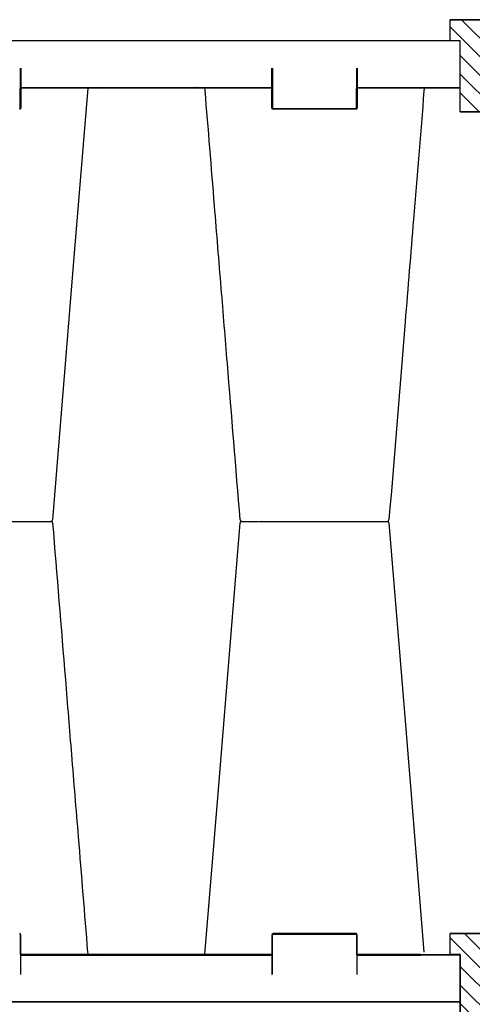
# Model space of a CAD drawing. Units: millimetres. Extents: x -264429 to -234729, y -144052 to -123045.
# Drawn here: x -260657 to -260226, y -133904 to -132968 of the extents above; entities that cross this region are included whole.
import ezdxf

# ---------------------------------------------------------------- set-up
doc = ezdxf.new("R2010")
doc.units = ezdxf.units.MM
doc.header["$LTSCALE"] = 48
doc.header["$MEASUREMENT"] = 0
doc.layers.add('DUENN-18', color=94, linetype='Continuous')
doc.layers.add('SICHTBAR', color=7, linetype='Continuous')

# ---------------------------------------------------------------- blocks, each defined once
blk = doc.blocks.new('adapteri')
h = blk.add_hatch()
h.set_pattern_fill('ANSI31', color=1, scale=100)
h.paths.add_polyline_path([(38691.45, -17376.81), (38691.45, -17396.81), (38700.88, -17396.81), (38701.41, -17396.81), (38701.41, -17396.81), (38700.88, -17396.81), (38700.88, -17464.31), (38859.33, -17464.31), (38859.33, -17376.81)])
h.paths.add_polyline_path([(39302.91, -17464.31), (39302.91, -17396.81), (39312.34, -17396.81), (39312.34, -17376.81), (39144.45, -17376.81), (39144.45, -17464.31)])
at = {"color": 1}
for p, q in [((38691.45, -17396.81), (38691.45, -17376.81)), ((38691.45, -17376.81), (39312.34, -17376.81)), ((38859.33, -17464.31), (38859.33, -17376.81)), ((39144.45, -17464.31), (39144.45, -17376.81)), ((39312.34, -17396.81), (39312.34, -17376.81)), ((38691.45, -17396.81), (38700.88, -17396.81)), ((39302.91, -17464.31), (39302.91, -17396.81)), ((39302.91, -17396.81), (39312.34, -17396.81)), ((39302.91, -17464.31), (38701.68, -17464.31))]:
    blk.add_line(p, q, dxfattribs=at)
at = {"color": 7, "linetype": 'Continuous'}
blk.add_line((38700.88, -17396.81), (38699.81, -17396.81), dxfattribs=at)
at = {"color": 1}
for points in [[(38700.88, -17464.31), (38700.88, -17396.81), (38691.45, -17396.81), (38691.45, -17376.81), (38859.33, -17376.81), (38859.33, -17464.31), (38700.88, -17464.31)], [(39302.91, -17464.31), (39302.91, -17396.81), (39312.34, -17396.81), (39312.34, -17376.81), (39144.45, -17376.81), (39144.45, -17464.31), (39302.91, -17464.31)]]:
    blk.add_lwpolyline(points, dxfattribs=at)

msp = doc.modelspace()

# ---------------------------------------------------------------- linework, layer by layer
at = {"layer": 'DUENN-18'}
for p, q in [((-260656.37, -133051.85), (-260656.2, -133013.85)), ((-260416.54, -133013.85), (-260416.38, -133051.85)), ((-260336.37, -133051.85), (-260336.2, -133013.85)), ((-260655.78, -133032.35), (-260583.83, -133032.35)), ((-260582.96, -133032.35), (-260489.78, -133032.35)), ((-260489.78, -133032.35), (-260489.78, -133032.85)), ((-260488.91, -133032.35), (-260416.96, -133032.35)), ((-260335.78, -133032.35), (-260276.33, -133032.35)), ((-260275.46, -133032.35), (-260237.87, -133032.35)), ((-260415.88, -133052.35), (-260336.87, -133052.35)), ((-260429.71, -133444.85), (-260429.71, -133444.85)), ((-260323.03, -133444.85), (-260323.03, -133444.85)), ((-260656.37, -133837.85), (-260656.2, -133875.85)), ((-260416.54, -133875.85), (-260416.38, -133837.85)), ((-260415.88, -133837.35), (-260336.87, -133837.35)), ((-260336.37, -133837.85), (-260336.2, -133875.85)), ((-260655.78, -133857.35), (-260583.83, -133857.35)), ((-260582.96, -133857.35), (-260489.78, -133857.35)), ((-260488.91, -133857.35), (-260416.96, -133857.35)), ((-260335.78, -133857.35), (-260276.33, -133857.35)), ((-260237.87, -133857.35), (-260275.46, -133857.35))]:
    msp.add_line(p, q, dxfattribs=at)
for centre, radius, start, end in [((-260582.96, -133031.85), 0.5, 180.25, 270), ((-260489.78, -133031.85), 0.5, 270, 359.75), ((-260489.03, -133002.72), 29.13, 269.50834, 270.49166), ((-260275.46, -133031.85), 0.5, 180.25, 270), ((-260656.87, -133051.85), 0.5, 270, 359.75), ((-260415.88, -133051.85), 0.5, 180.25, 270), ((-260336.87, -133051.85), 0.5, 270, 359.75), ((-260656.87, -133837.85), 0.5, 0.25, 90), ((-260415.88, -133837.85), 0.5, 90, 179.75), ((-260336.87, -133837.85), 0.5, 0.25, 90), ((-260582.96, -133857.85), 0.5, 90, 179.75), ((-260489.78, -133857.85), 0.5, 0.25, 90), ((-260275.46, -133857.85), 0.5, 90, 179.75)]:
    msp.add_arc(centre, radius, start, end, dxfattribs=at)
at = {"layer": 'SICHTBAR'}
for p, q in [((-260237.87, -132987.85), (-260821.37, -132987.85)), ((-260655.7, -133013.85), (-260655.87, -133051.85)), ((-260416.88, -133051.85), (-260417.04, -133013.85)), ((-260335.7, -133013.85), (-260335.87, -133051.85)), ((-260582.96, -133032.85), (-260655.78, -133032.85)), ((-260489.78, -133032.85), (-260582.96, -133032.85)), ((-260416.96, -133032.85), (-260489.78, -133032.85)), ((-260275.46, -133032.85), (-260335.78, -133032.85)), ((-260237.87, -133032.85), (-260275.46, -133032.85)), ((-260336.87, -133052.85), (-260415.88, -133052.85)), ((-260650.87, -133444.85), (-260648.13, -133444.85)), ((-260650.87, -133444.85), (-260648.13, -133444.85)), ((-260630.39, -133444.85), (-260628.52, -133444.85)), ((-260630.39, -133444.85), (-260628.52, -133444.85)), ((-260627.43, -133444.85), (-260627.11, -133444.85)), ((-260627.43, -133444.85), (-260627.11, -133444.85)), ((-260445.63, -133444.85), (-260445.31, -133444.85)), ((-260445.63, -133444.85), (-260445.31, -133444.85)), ((-260444.23, -133444.85), (-260442.36, -133444.85)), ((-260444.23, -133444.85), (-260442.36, -133444.85)), ((-260424.61, -133444.85), (-260421.88, -133444.85)), ((-260424.61, -133444.85), (-260421.88, -133444.85)), ((-260392.07, -133444.85), (-260389.21, -133444.85)), ((-260392.07, -133444.85), (-260389.21, -133444.85)), ((-260366.11, -133444.85), (-260365.91, -133444.85)), ((-260366.11, -133444.85), (-260365.91, -133444.85)), ((-260355.32, -133444.85), (-260353.09, -133444.85)), ((-260355.32, -133444.85), (-260353.09, -133444.85)), ((-260324.21, -133444.85), (-260323.22, -133444.85)), ((-260324.21, -133444.85), (-260323.22, -133444.85)), ((-260655.7, -133875.85), (-260655.87, -133837.85)), ((-260416.88, -133837.85), (-260417.04, -133875.85)), ((-260336.87, -133836.85), (-260415.88, -133836.85)), ((-260335.7, -133875.85), (-260335.87, -133837.85)), ((-260582.96, -133856.85), (-260655.78, -133856.85)), ((-260489.78, -133856.85), (-260582.96, -133856.85)), ((-260416.96, -133856.85), (-260489.78, -133856.85)), ((-260275.46, -133856.85), (-260335.78, -133856.85)), ((-260275.46, -133856.85), (-260237.87, -133856.85)), ((-260237.87, -133856.85), (-260237.87, -133901.85)), ((-260237.87, -133901.85), (-260836.37, -133901.85)), ((-260836.37, -133901.85), (-260237.87, -133901.85)), ((-260237.87, -133901.85), (-260237.87, -133946.85))]:
    msp.add_line(p, q, dxfattribs=at)
at = {"layer": 'SICHTBAR', "flags": 128}
for points in [[(-260592.09, -133032.85), (-260604.91, -133190), (-260625.58, -133443.47)], [(-260480.65, -133856.85), (-260467.83, -133699.7), (-260447.16, -133446.23)], [(-260305.58, -133446.23), (-260290.23, -133634.51), (-260282.27, -133732.08), (-260272.29, -133854.4)]]:
    msp.add_lwpolyline(points, dxfattribs=at)
at = {"layer": 'SICHTBAR'}
for centre, radius, start, end in [((-260582.96, -133031.85), 1, 180.25, 270), ((-260489.78, -133031.85), 1, 270, 359.75), ((-260275.46, -133031.85), 1, 180.25, 270), ((-260656.87, -133051.85), 1, 270, 359.75), ((-260415.88, -133051.85), 1, 180.25, 270), ((-260336.87, -133051.85), 1, 270, 359.75), ((-260627.08, -133443.35), 1.5, 269.98612, 355.1692), ((-260627.08, -133446.35), 1.5, 4.90759, 90.01454), ((-260445.66, -133443.35), 1.5, 184.84031, 270.01743), ((-260445.66, -133446.35), 1.5, 89.98257, 175.15969), ((-260307.08, -133443.35), 1.5, 269.94502, 355.27314), ((-260307.08, -133446.35), 1.5, 4.76246, 90.05611), ((-260656.87, -133837.85), 1, 0.25, 90), ((-260415.88, -133837.85), 1, 90, 179.75), ((-260336.87, -133837.85), 1, 0.25, 90), ((-260582.96, -133857.85), 1, 90, 179.75), ((-260489.78, -133857.85), 1, 0.25, 90), ((-260275.46, -133857.85), 1, 90, 179.75)]:
    msp.add_arc(centre, radius, start, end, dxfattribs=at)
for points, knots in [([(-260447.16, -133443.47), (-260451.21, -133393.79), (-260457.2, -133320.37), (-260465.32, -133220.84), (-260472.36, -133134.47), (-260477.47, -133071.83), (-260480.45, -133035.3), (-260480.52, -133034.48), (-260480.59, -133033.67), (-260480.65, -133032.85)], [0, 0, 0, 0, 0.365155, 0.53965, 0.731492, 1, 1, 1, 1.006008, 1.006008, 1.006008, 1.006008]), ([(-260272.09, -133032.85), (-260272.16, -133033.67), (-260272.22, -133034.48), (-260272.29, -133035.3), (-260275.61, -133076.07), (-260281.59, -133149.37), (-260292.69, -133285.43), (-260300.46, -133380.71), (-260305.58, -133443.47)], [-0.006008, -0.006008, -0.006008, -0.006008, 0, 0, 0, 0.299671, 0.538708, 1, 1, 1, 1]), ([(-260670.81, -133444.85), (-260670.66, -133444.85), (-260670.28, -133444.85), (-260668.62, -133444.85), (-260666.59, -133444.85), (-260664.3, -133444.85), (-260661.85, -133444.85), (-260658.75, -133444.85), (-260657, -133444.85), (-260656.37, -133444.85)], [0, 0, 0, 0, 0.119689, 0.30358, 0.499863, 0.527343, 0.71128, 0.895222, 1, 1, 1, 1]), ([(-260670.81, -133444.85), (-260670.66, -133444.85), (-260670.28, -133444.85), (-260668.62, -133444.85), (-260666.59, -133444.85), (-260664.3, -133444.85), (-260661.85, -133444.85), (-260658.75, -133444.85), (-260657, -133444.85), (-260656.37, -133444.85)], [0, 0, 0, 0, 0.119689, 0.30358, 0.499863, 0.527343, 0.71128, 0.895222, 1, 1, 1, 1]), ([(-260656.37, -133444.85), (-260655.49, -133444.85), (-260653.69, -133444.85), (-260651.82, -133444.85), (-260650.87, -133444.85)], [0, 0, 0, 0, 0.491501, 1, 1, 1, 1]), ([(-260656.37, -133444.85), (-260655.49, -133444.85), (-260653.69, -133444.85), (-260651.82, -133444.85), (-260650.87, -133444.85)], [0, 0, 0, 0, 0.491501, 1, 1, 1, 1]), ([(-260648.13, -133444.85), (-260647.73, -133444.85), (-260646.93, -133444.85), (-260646.25, -133444.85), (-260645.9, -133444.85)], [0, 0, 0, 0, 0.49722, 1, 1, 1, 1]), ([(-260648.13, -133444.85), (-260647.73, -133444.85), (-260646.93, -133444.85), (-260646.25, -133444.85), (-260645.9, -133444.85)], [0, 0, 0, 0, 0.49722, 1, 1, 1, 1]), ([(-260645.9, -133444.85), (-260645.27, -133444.85), (-260644, -133444.85), (-260643.48, -133444.85), (-260643.22, -133444.85)], [0, 0, 0, 0, 0.501347, 1, 1, 1, 1]), ([(-260645.9, -133444.85), (-260645.27, -133444.85), (-260644, -133444.85), (-260643.48, -133444.85), (-260643.22, -133444.85)], [0, 0, 0, 0, 0.501347, 1, 1, 1, 1]), ([(-260642.76, -133444.85), (-260642.06, -133444.85), (-260640.61, -133444.85), (-260637.89, -133444.85), (-260636.08, -133444.85), (-260635.42, -133444.85)], [0, 0, 0, 0, 0.377879, 0.774223, 1, 1, 1, 1]), ([(-260642.76, -133444.85), (-260642.06, -133444.85), (-260640.61, -133444.85), (-260637.89, -133444.85), (-260636.08, -133444.85), (-260635.42, -133444.85)], [0, 0, 0, 0, 0.377559, 0.774107, 1, 1, 1, 1]), ([(-260635.42, -133444.85), (-260634.51, -133444.85), (-260632.66, -133444.85), (-260631.15, -133444.85), (-260630.39, -133444.85)], [0, 0, 0, 0, 0.491494, 1, 1, 1, 1]), ([(-260635.42, -133444.85), (-260634.51, -133444.85), (-260632.66, -133444.85), (-260631.15, -133444.85), (-260630.39, -133444.85)], [0, 0, 0, 0, 0.491494, 1, 1, 1, 1]), ([(-260628.52, -133444.85), (-260628.29, -133444.85), (-260627.83, -133444.85), (-260627.57, -133444.85), (-260627.43, -133444.85)], [0, 0, 0, 0, 0.497223, 1, 1, 1, 1]), ([(-260628.52, -133444.85), (-260628.29, -133444.85), (-260627.83, -133444.85), (-260627.57, -133444.85), (-260627.43, -133444.85)], [0, 0, 0, 0, 0.497223, 1, 1, 1, 1]), ([(-260625.58, -133446.23), (-260621.53, -133495.91), (-260615.54, -133569.33), (-260607.42, -133668.86), (-260600.38, -133755.23), (-260595.27, -133817.86), (-260592.29, -133854.4), (-260592.22, -133855.21), (-260592.16, -133856.03), (-260592.09, -133856.85)], [0, 0, 0, 0, 0.365154, 0.53965, 0.731492, 1, 1, 1, 1.006008, 1.006008, 1.006008, 1.006008]), ([(-260445.31, -133444.85), (-260445.17, -133444.85), (-260444.91, -133444.85), (-260444.45, -133444.85), (-260444.23, -133444.85)], [0, 0, 0, 0, 0.507314, 1, 1, 1, 1]), ([(-260445.31, -133444.85), (-260445.17, -133444.85), (-260444.91, -133444.85), (-260444.45, -133444.85), (-260444.23, -133444.85)], [0, 0, 0, 0, 0.507314, 1, 1, 1, 1]), ([(-260442.36, -133444.85), (-260441.57, -133444.85), (-260440.06, -133444.85), (-260438.21, -133444.85), (-260437.32, -133444.85)], [0, 0, 0, 0, 0.520472, 1, 1, 1, 1]), ([(-260442.36, -133444.85), (-260441.57, -133444.85), (-260440.06, -133444.85), (-260438.21, -133444.85), (-260437.32, -133444.85)], [0, 0, 0, 0, 0.520472, 1, 1, 1, 1]), ([(-260437.32, -133444.85), (-260436.66, -133444.85), (-260434.85, -133444.85), (-260432.12, -133444.85), (-260430.67, -133444.85), (-260429.96, -133444.85)], [0, 0, 0, 0, 0.225168, 0.620472, 1, 1, 1, 1]), ([(-260437.32, -133444.85), (-260436.66, -133444.85), (-260434.85, -133444.85), (-260432.12, -133444.85), (-260430.68, -133444.85), (-260429.97, -133444.85)], [0, 0, 0, 0, 0.22536, 0.621, 1, 1, 1, 1]), ([(-260429.53, -133444.85), (-260429.27, -133444.85), (-260428.75, -133444.85), (-260427.48, -133444.85), (-260426.84, -133444.85)], [0, 0, 0, 0, 0.4957401, 1, 1, 1, 1]), ([(-260429.53, -133444.85), (-260429.27, -133444.85), (-260428.75, -133444.85), (-260427.48, -133444.85), (-260426.84, -133444.85)], [0, 0, 0, 0, 0.4957401, 1, 1, 1, 1]), ([(-260426.84, -133444.85), (-260426.49, -133444.85), (-260425.81, -133444.85), (-260425.01, -133444.85), (-260424.61, -133444.85)], [0, 0, 0, 0, 0.507317, 1, 1, 1, 1]), ([(-260426.84, -133444.85), (-260426.49, -133444.85), (-260425.81, -133444.85), (-260425.01, -133444.85), (-260424.61, -133444.85)], [0, 0, 0, 0, 0.507317, 1, 1, 1, 1]), ([(-260421.88, -133444.85), (-260420.9, -133444.85), (-260419.03, -133444.85), (-260417.23, -133444.85), (-260416.38, -133444.85)], [0, 0, 0, 0, 0.520474, 1, 1, 1, 1]), ([(-260421.88, -133444.85), (-260420.9, -133444.85), (-260419.03, -133444.85), (-260417.23, -133444.85), (-260416.38, -133444.85)], [0, 0, 0, 0, 0.520474, 1, 1, 1, 1]), ([(-260416.38, -133444.85), (-260415.74, -133444.85), (-260413.99, -133444.85), (-260410.9, -133444.85), (-260408.44, -133444.85), (-260406.15, -133444.85), (-260404.12, -133444.85), (-260402.46, -133444.85), (-260402.08, -133444.85), (-260401.93, -133444.85)], [0, 0, 0, 0, 0.104774, 0.288716, 0.472653, 0.50013, 0.696413, 0.880302, 1, 1, 1, 1]), ([(-260416.38, -133444.85), (-260415.74, -133444.85), (-260413.99, -133444.85), (-260410.9, -133444.85), (-260408.44, -133444.85), (-260406.15, -133444.85), (-260404.12, -133444.85), (-260402.46, -133444.85), (-260402.08, -133444.85), (-260401.93, -133444.85)], [0, 0, 0, 0, 0.104774, 0.288716, 0.472653, 0.50013, 0.696413, 0.880302, 1, 1, 1, 1]), ([(-260401.93, -133444.85), (-260401.86, -133444.85), (-260401.71, -133444.85), (-260401.38, -133444.85), (-260401.21, -133444.85)], [0, 0, 0, 0, 0.4879757, 1, 1, 1, 1]), ([(-260401.93, -133444.85), (-260401.86, -133444.85), (-260401.71, -133444.85), (-260401.38, -133444.85), (-260401.21, -133444.85)], [0, 0, 0, 0, 0.4879757, 1, 1, 1, 1]), ([(-260401.21, -133444.85), (-260401.15, -133444.85), (-260400.95, -133444.85), (-260400.47, -133444.85), (-260399.95, -133444.85), (-260399.65, -133444.85)], [0, 0, 0, 0, 0.1500705, 0.5008306, 1, 1, 1, 1]), ([(-260401.21, -133444.85), (-260401.15, -133444.85), (-260400.95, -133444.85), (-260400.47, -133444.85), (-260399.95, -133444.85), (-260399.65, -133444.85)], [0, 0, 0, 0, 0.1500705, 0.5008306, 1, 1, 1, 1]), ([(-260399.65, -133444.85), (-260398.97, -133444.85), (-260397.59, -133444.85), (-260395.76, -133444.85), (-260394.84, -133444.85)], [0, 0, 0, 0, 0.495741, 1, 1, 1, 1]), ([(-260399.65, -133444.85), (-260398.97, -133444.85), (-260397.59, -133444.85), (-260395.76, -133444.85), (-260394.84, -133444.85)], [0, 0, 0, 0, 0.495741, 1, 1, 1, 1]), ([(-260394.84, -133444.85), (-260394.38, -133444.85), (-260393.47, -133444.85), (-260392.53, -133444.85), (-260392.07, -133444.85)], [0, 0, 0, 0, 0.5073173, 1, 1, 1, 1]), ([(-260394.84, -133444.85), (-260394.38, -133444.85), (-260393.47, -133444.85), (-260392.53, -133444.85), (-260392.07, -133444.85)], [0, 0, 0, 0, 0.5073173, 1, 1, 1, 1]), ([(-260389.21, -133444.85), (-260388.3, -133444.85), (-260386.57, -133444.85), (-260385.31, -133444.85), (-260384.71, -133444.85)], [0, 0, 0, 0, 0.520471, 1, 1, 1, 1]), ([(-260389.21, -133444.85), (-260388.3, -133444.85), (-260386.57, -133444.85), (-260385.31, -133444.85), (-260384.71, -133444.85)], [0, 0, 0, 0, 0.520471, 1, 1, 1, 1]), ([(-260384.71, -133444.85), (-260384.27, -133444.85), (-260383.06, -133444.85), (-260380.41, -133444.85), (-260377.9, -133444.85), (-260375.29, -133444.85), (-260372.67, -133444.85), (-260369.82, -133444.85), (-260368.54, -133444.85), (-260368.03, -133444.85)], [0, 0, 0, 0, 0.104775, 0.288718, 0.472656, 0.500133, 0.696416, 0.880307, 1, 1, 1, 1]), ([(-260384.71, -133444.85), (-260384.27, -133444.85), (-260383.06, -133444.85), (-260380.41, -133444.85), (-260377.9, -133444.85), (-260375.29, -133444.85), (-260372.67, -133444.85), (-260369.82, -133444.85), (-260368.54, -133444.85), (-260368.03, -133444.85)], [0, 0, 0, 0, 0.104775, 0.288718, 0.472656, 0.500133, 0.696416, 0.880307, 1, 1, 1, 1]), ([(-260368.03, -133444.85), (-260367.75, -133444.85), (-260367.18, -133444.85), (-260366.47, -133444.85), (-260366.11, -133444.85)], [0, 0, 0, 0, 0.4884466, 1, 1, 1, 1]), ([(-260368.03, -133444.85), (-260367.75, -133444.85), (-260367.18, -133444.85), (-260366.47, -133444.85), (-260366.11, -133444.85)], [0, 0, 0, 0, 0.4884466, 1, 1, 1, 1]), ([(-260365.91, -133444.85), (-260365.85, -133444.85), (-260365.48, -133444.85), (-260364.72, -133444.85), (-260363.95, -133444.85), (-260363.54, -133444.85)], [0, 0, 0, 0, 0.0783841, 0.5010766, 1, 1, 1, 1]), ([(-260365.91, -133444.85), (-260365.85, -133444.85), (-260365.48, -133444.85), (-260364.72, -133444.85), (-260363.95, -133444.85), (-260363.54, -133444.85)], [0, 0, 0, 0, 0.0783841, 0.5010766, 1, 1, 1, 1]), ([(-260363.54, -133444.85), (-260362.61, -133444.85), (-260360.75, -133444.85), (-260358.85, -133444.85), (-260357.9, -133444.85)], [0, 0, 0, 0, 0.4957402, 1, 1, 1, 1]), ([(-260363.54, -133444.85), (-260362.61, -133444.85), (-260360.75, -133444.85), (-260358.85, -133444.85), (-260357.9, -133444.85)], [0, 0, 0, 0, 0.4957402, 1, 1, 1, 1]), ([(-260357.9, -133444.85), (-260357.44, -133444.85), (-260356.54, -133444.85), (-260355.73, -133444.85), (-260355.32, -133444.85)], [0, 0, 0, 0, 0.507318, 1, 1, 1, 1]), ([(-260357.9, -133444.85), (-260357.44, -133444.85), (-260356.54, -133444.85), (-260355.73, -133444.85), (-260355.32, -133444.85)], [0, 0, 0, 0, 0.507318, 1, 1, 1, 1]), ([(-260353.09, -133444.85), (-260352.5, -133444.85), (-260351.37, -133444.85), (-260350.99, -133444.85), (-260350.81, -133444.85)], [0, 0, 0, 0, 0.520472, 1, 1, 1, 1]), ([(-260353.09, -133444.85), (-260352.5, -133444.85), (-260351.37, -133444.85), (-260350.99, -133444.85), (-260350.81, -133444.85)], [0, 0, 0, 0, 0.520472, 1, 1, 1, 1]), ([(-260350.81, -133444.85), (-260350.68, -133444.85), (-260350.34, -133444.85), (-260348.84, -133444.85), (-260346.95, -133444.85), (-260344.73, -133444.85), (-260342.21, -133444.85), (-260338.94, -133444.85), (-260337.09, -133444.85), (-260336.37, -133444.85)], [0, 0, 0, 0, 0.104775, 0.288718, 0.472656, 0.500133, 0.696416, 0.880307, 1, 1, 1, 1]), ([(-260350.81, -133444.85), (-260350.68, -133444.85), (-260350.34, -133444.85), (-260348.84, -133444.85), (-260346.95, -133444.85), (-260344.73, -133444.85), (-260342.21, -133444.85), (-260338.94, -133444.85), (-260337.09, -133444.85), (-260336.37, -133444.85)], [0, 0, 0, 0, 0.104775, 0.288718, 0.472656, 0.500133, 0.696416, 0.880307, 1, 1, 1, 1]), ([(-260336.37, -133444.85), (-260335.95, -133444.85), (-260335.11, -133444.85), (-260334.22, -133444.85), (-260333.76, -133444.85)], [0, 0, 0, 0, 0.4879969, 1, 1, 1, 1]), ([(-260336.37, -133444.85), (-260335.95, -133444.85), (-260335.11, -133444.85), (-260334.22, -133444.85), (-260333.76, -133444.85)], [0, 0, 0, 0, 0.4879969, 1, 1, 1, 1]), ([(-260333.76, -133444.85), (-260333.62, -133444.85), (-260333.13, -133444.85), (-260332.16, -133444.85), (-260331.35, -133444.85), (-260330.87, -133444.85)], [0, 0, 0, 0, 0.150068, 0.500832, 1, 1, 1, 1]), ([(-260333.76, -133444.85), (-260333.62, -133444.85), (-260333.13, -133444.85), (-260332.16, -133444.85), (-260331.35, -133444.85), (-260330.87, -133444.85)], [0, 0, 0, 0, 0.150068, 0.500832, 1, 1, 1, 1]), ([(-260330.87, -133444.85), (-260329.95, -133444.85), (-260328.09, -133444.85), (-260326.64, -133444.85), (-260325.9, -133444.85)], [0, 0, 0, 0, 0.49574, 1, 1, 1, 1]), ([(-260330.87, -133444.85), (-260329.95, -133444.85), (-260328.09, -133444.85), (-260326.64, -133444.85), (-260325.9, -133444.85)], [0, 0, 0, 0, 0.49574, 1, 1, 1, 1]), ([(-260325.9, -133444.85), (-260325.58, -133444.85), (-260324.93, -133444.85), (-260324.45, -133444.85), (-260324.21, -133444.85)], [0, 0, 0, 0, 0.507318, 1, 1, 1, 1]), ([(-260325.9, -133444.85), (-260325.58, -133444.85), (-260324.93, -133444.85), (-260324.45, -133444.85), (-260324.21, -133444.85)], [0, 0, 0, 0, 0.507318, 1, 1, 1, 1]), ([(-260322.79, -133444.85), (-260322.15, -133444.85), (-260320.81, -133444.85), (-260318.07, -133444.85), (-260316.17, -133444.85), (-260315.42, -133444.85)], [0, 0, 0, 0, 0.35475, 0.745598, 1, 1, 1, 1]), ([(-260322.79, -133444.85), (-260322.15, -133444.85), (-260320.81, -133444.85), (-260318.07, -133444.85), (-260316.17, -133444.85), (-260315.42, -133444.85)], [0, 0, 0, 0, 0.35475, 0.745598, 1, 1, 1, 1]), ([(-260315.42, -133444.85), (-260314.99, -133444.85), (-260314.1, -133444.85), (-260313.26, -133444.85), (-260312.83, -133444.85)], [0, 0, 0, 0, 0.487995, 1, 1, 1, 1]), ([(-260315.42, -133444.85), (-260314.99, -133444.85), (-260314.1, -133444.85), (-260313.26, -133444.85), (-260312.83, -133444.85)], [0, 0, 0, 0, 0.487995, 1, 1, 1, 1]), ([(-260312.83, -133444.85), (-260312.7, -133444.85), (-260312.26, -133444.85), (-260311.41, -133444.85), (-260310.76, -133444.85), (-260310.39, -133444.85)], [0, 0, 0, 0, 0.150066, 0.500831, 1, 1, 1, 1]), ([(-260312.83, -133444.85), (-260312.7, -133444.85), (-260312.26, -133444.85), (-260311.41, -133444.85), (-260310.76, -133444.85), (-260310.39, -133444.85)], [0, 0, 0, 0, 0.150066, 0.500831, 1, 1, 1, 1]), ([(-260310.39, -133444.85), (-260309.72, -133444.85), (-260308.37, -133444.85), (-260307.75, -133444.85), (-260307.43, -133444.85)], [0, 0, 0, 0, 0.495739, 1, 1, 1, 1]), ([(-260310.39, -133444.85), (-260309.72, -133444.85), (-260308.37, -133444.85), (-260307.75, -133444.85), (-260307.43, -133444.85)], [0, 0, 0, 0, 0.495739, 1, 1, 1, 1]), ([(-260307.43, -133444.85), (-260307.31, -133444.85), (-260307.17, -133444.85), (-260307.15, -133444.85), (-260307.15, -133444.85)], [0, 0, 0, 0, 0.908123, 1, 1, 1, 1]), ([(-260307.43, -133444.85), (-260307.31, -133444.85), (-260307.15, -133444.85), (-260307.13, -133444.85), (-260307.12, -133444.85)], [0, 0, 0, 0, 0.724431, 1, 1, 1, 1])]:
    msp.add_open_spline(points, degree=3, knots=knots, dxfattribs=at)

# ---------------------------------------------------------------- block references
at = {"color": 1, "xscale": -1}
for p in [(-220934.96, -115591.04), (-220934.96, -116460.04)]:
    msp.add_blockref('adapteri', p, dxfattribs=at)

doc.saveas('drawing.dxf')
